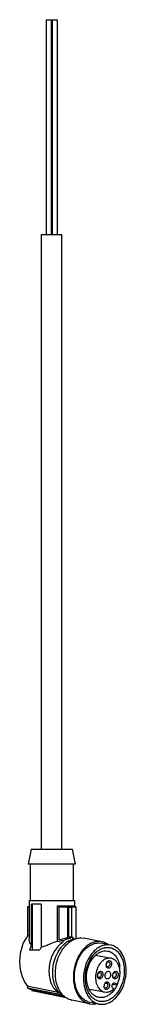
# Model space of a CAD drawing. Units: millimetres. Extents: x 86 to 111, y 22 to 251.
import ezdxf

# ---------------------------------------------------------------- set-up
doc = ezdxf.new("R2010")
doc.units = ezdxf.units.MM
doc.header["$LTSCALE"] = 17.685836
doc.layers.get('0').update_dxf_attribs({"linetype": 'CONTINUOUS'})

msp = doc.modelspace()

# ---------------------------------------------------------------- linework, layer by layer
at = {"color": 7}
for p, q in [((92.34, 250.89), (92.34, 200.89)), ((92.34, 250.89), (93.49, 250.89)), ((93.49, 250.89), (93.49, 200.89)), ((93.75, 250.89), (93.75, 200.89)), ((93.75, 250.89), (94.9, 250.89)), ((94.9, 250.89), (94.9, 200.89)), ((91.27, 57.89), (91.27, 200.89)), ((91.27, 200.89), (95.97, 200.89)), ((95.97, 57.89), (95.97, 200.89)), ((88.86, 57.89), (88.12, 54.39)), ((88.86, 57.89), (98.37, 57.89)), ((98.37, 57.89), (99.12, 54.39)), ((99.12, 54.39), (88.12, 54.39)), ((88.62, 54.39), (88.62, 45.89)), ((98.62, 54.39), (98.62, 45.89)), ((88.32, 45.89), (98.92, 45.89)), ((88.32, 45.89), (88.32, 37.04)), ((98.92, 45.89), (98.92, 44.52)), ((87.98, 44.41), (87.98, 37.5)), ((91.18, 45.09), (88.91, 45.09)), ((88.91, 35.5), (88.91, 45.09)), ((89.13, 34.39), (89.13, 45.09)), ((91.18, 45.09), (91.18, 35.05)), ((98.77, 44.57), (94.88, 44.57)), ((94.88, 44.57), (94.88, 36.46)), ((95.37, 44.41), (97.42, 44.41)), ((95.37, 36.7), (95.37, 44.41)), ((97.42, 37.17), (97.42, 44.41)), ((97.56, 44.35), (98.27, 44.35)), ((97.56, 44.35), (97.56, 37.35)), ((98.13, 44.41), (99.25, 44.41)), ((98.27, 44.35), (98.27, 37.35)), ((99.25, 44.41), (99.25, 36.94)), ((88.22, 37.78), (88.32, 37.76)), ((96.29, 36.51), (95.37, 36.7)), ((97.42, 37.17), (97.94, 37.07)), ((97.96, 37.27), (97.56, 37.35)), ((97.96, 37.27), (97.94, 37.07)), ((98.27, 37.35), (98.44, 37.31)), ((98.65, 37.07), (98.67, 37.27)), ((98.95, 37.02), (98.65, 37.07)), ((100.45, 37.21), (101.16, 37.14)), ((105.36, 36.31), (101.16, 37.15)), ((90.85, 34.39), (88.41, 34.39)), ((94.88, 36.46), (96.26, 36.19)), ((96.29, 36.51), (96.26, 36.19)), ((104.62, 36.03), (105.29, 35.97)), ((105.36, 36.31), (104.65, 36.38)), ((107.39, 35.55), (105.29, 35.97)), ((107.39, 35.55), (106.72, 35.62)), ((103.96, 33.17), (107.13, 32.54)), ((106.22, 34.2), (106.75, 34.15)), ((107.51, 32.47), (107.12, 32.51)), ((106.71, 30.47), (106.65, 30.47)), ((106.82, 31.66), (106.88, 31.65)), ((104.69, 27.99), (104.63, 28)), ((104.81, 29.18), (104.87, 29.17)), ((106.64, 27.65), (106.55, 27.66)), ((106.82, 29.44), (106.9, 29.43)), ((108.23, 27.99), (108.17, 28)), ((108.34, 29.18), (108.4, 29.17)), ((87.98, 26.14), (87.98, 25.6)), ((87.98, 25.6), (95.07, 24.2)), ((95.1, 24.52), (88.22, 25.89)), ((102.48, 25.31), (105.95, 24.62)), ((106.21, 25.52), (106.16, 25.52)), ((106.33, 26.7), (106.39, 26.7)), ((107.84, 25.6), (108.02, 25.3)), ((107.89, 26.46), (108.82, 26.28)), ((108.63, 26.58), (108.12, 26.69)), ((108.37, 26.78), (108.63, 26.58)), ((108.82, 26.28), (108.63, 26.58)), ((88.84, 25.17), (96.3, 23.68)), ((88.97, 25.17), (88.97, 24.95)), ((88.97, 24.95), (96.58, 23.44)), ((95.07, 24.2), (95.1, 24.52)), ((96.6, 23.59), (96.58, 23.44)), ((105.14, 23.31), (104.61, 23.36)), ((105.95, 24.62), (106.33, 24.58)), ((102.49, 21.89), (98.29, 22.73)), ((102.49, 21.89), (103.2, 21.82)), ((104.66, 21.82), (102.56, 22.24)), ((104.66, 21.82), (105.34, 21.75))]:
    msp.add_line(p, q, dxfattribs=at)
for centre, radius, start, end in [((104.89, -6.01), 53.17, 108.1598, 108.5408), ((79.38, -3.24), 50.25, 71.4495, 72.0346), ((83.27, -3.24), 50.25, 71.449, 72.0341), ((98.32, 33.64), 3.64, 93.7986, 95.673), ((98.31, 33.71), 3.57, 90.0078, 93.8031), ((98.31, 33.76), 3.52, 88.5529, 90.0008), ((98.32, 33.8), 3.48, 84.222, 88.5568), ((100.45, 33.47), 3.74, 90.013, 94.1936), ((104.65, 32.76), 3.62, 77.4711, 78.7629), ((104.41, 32.3), 4.14, 51.7338, 56.3233), ((107.58, 30.9), 1.25, 174.0594, 176.705), ((107.57, 30.9), 1.23, 176.7029, 179.5636), ((107.62, 30.89), 1.29, 163.4692, 174.0372), ((107.59, 30.9), 1.26, 160.8505, 163.4752), ((107.13, 31.26), 0.664, 120.0816, 124.6406), ((105.6, 28.42), 1.29, 163.4692, 174.0372), ((105.57, 28.42), 1.25, 174.0594, 176.705), ((105.55, 28.42), 1.23, 176.7029, 179.5636), ((105.58, 28.42), 1.26, 160.8505, 163.4752), ((105.12, 28.79), 0.664, 120.0816, 124.6406), ((109.09, 28.42), 1.23, 176.7029, 179.5636), ((109.14, 28.42), 1.29, 163.4692, 174.0372), ((109.1, 28.42), 1.25, 174.0594, 176.705), ((109.11, 28.42), 1.26, 160.8505, 163.4752), ((108.65, 28.79), 0.664, 120.0816, 124.6406), ((107.09, 25.95), 1.25, 174.0594, 176.705), ((107.07, 25.95), 1.23, 176.7029, 179.5636), ((107.12, 25.94), 1.29, 163.4692, 174.0372), ((107.1, 25.95), 1.26, 160.8505, 163.4752), ((106.64, 26.31), 0.664, 120.0816, 124.6406), ((104.62, 28.79), 4.9, 329.1352, 331.6364), ((102.23, 29.37), 7.35, 334.8357, 338.3182), ((98.93, 27.63), 4.73, 219.8233, 221.4545), ((98.3, 26.91), 3.76, 237.7984, 238.7254), ((96.93, 26.9), 3.48, 264.2204, 268.0453), ((103.31, 28.75), 6.1, 323.3322, 324.5059), ((99, 26.28), 3.62, 257.4619, 258.7625), ((103.24, 25.64), 3.47, 247.2832, 258.7189), ((103.2, 25.44), 3.62, 257.4493, 258.7623), ((103.2, 25.57), 3.75, 270.0059, 273.345), ((103.19, 25.69), 3.86, 273.3717, 279.3329)]:
    msp.add_arc(centre, radius, start, end, dxfattribs=at)
for centre, major_axis, ratio, start_param, end_param in [((89.75, 31.92), (0.15, 6.57), 0.55068, 0.479293, 2.747209), ((92.49, 31.37), (0, 6.56), 0.700213, 0.890429, 1.092976), ((94.75, 30.93), (0, 6.56), 0.700213, 0.890429, 1.014127)]:
    msp.add_ellipse(centre, major_axis=major_axis, ratio=ratio, start_param=start_param, end_param=end_param, dxfattribs=at)
for points, knots in [([(97.56, 44.35), (97.55, 44.36), (97.53, 44.37), (97.5, 44.38), (97.46, 44.38), (97.44, 44.4), (97.42, 44.41)], [0, 0, 0, 0, 0.254714, 0.439074, 0.62192, 1, 1, 1, 1]), ([(88.91, 35.5), (88.72, 35.72), (88.43, 36.21), (88.32, 36.77), (88.32, 37.04)], [0, 0, 0, 0, 0.521088, 1, 1, 1, 1]), ([(97.42, 37.17), (97.09, 37.15), (96.39, 37.02), (95.72, 36.82), (95.37, 36.7)], [0, 0, 0, 0, 0.472085, 1, 1, 1, 1]), ([(97.94, 37.07), (97.66, 37.04), (97.08, 36.91), (96.55, 36.66), (96.29, 36.51)], [0, 0, 0, 0, 0.486634, 1, 1, 1, 1]), ([(96.61, 35.82), (96.72, 35.91), (97.14, 36.26), (97.61, 36.54), (97.98, 36.7)], [0, 0, 0, 0, 0.260451, 1, 1, 1, 1]), ([(97.93, 37.36), (97.9, 37.36), (97.78, 37.36), (97.66, 37.35), (97.56, 37.35)], [0, 0, 0, 0, 0.242772, 1, 1, 1, 1]), ([(98.27, 37.35), (98.24, 37.35), (98.13, 37.36), (98.02, 37.36), (97.93, 37.36)], [0, 0, 0, 0, 0.241895, 1, 1, 1, 1]), ([(97.98, 36.7), (98.22, 36.81), (98.71, 36.97), (99.22, 37.04), (99.47, 37.04)], [0, 0, 0, 0, 0.510051, 1, 1, 1, 1]), ([(98.14, 36.5), (98.45, 36.7), (99.11, 37.02), (99.83, 37.18), (100.18, 37.2)], [0, 0, 0, 0, 0.515315, 1, 1, 1, 1]), ([(91.18, 35.05), (91.48, 35.14), (92.09, 35.36), (93.31, 35.86), (94.24, 36.24), (94.88, 36.46)], [0, 0, 0, 0, 0.238832, 0.490377, 1, 1, 1, 1]), ([(95.4, 35.53), (94.65, 34.82), (93.77, 33.43), (93.14, 31.38), (92.94, 29.73), (93.04, 28.12), (93.44, 26.65), (94.11, 25.41), (94.75, 24.76), (95.1, 24.52)], [0, 0, 0, 0, 0.252731, 0.388822, 0.525268, 0.657544, 0.781852, 0.895943, 1, 1, 1, 1]), ([(93.91, 30.11), (93.95, 30.56), (94.25, 32.31), (95.01, 33.99), (95.84, 35.01)], [0, 0, 0, 0, 0.258309, 1, 1, 1, 1]), ([(95.55, 24.78), (95.13, 25.46), (94.69, 26.64), (94.47, 28.31), (94.48, 30.12), (94.93, 32.33), (95.74, 33.96), (96.25, 34.68)], [0, 0, 0, 0, 0.230142, 0.355213, 0.484597, 0.747073, 1, 1, 1, 1]), ([(96.26, 36.19), (96.19, 36.14), (95.88, 35.94), (95.6, 35.71), (95.4, 35.53)], [0, 0, 0, 0, 0.243027, 1, 1, 1, 1]), ([(95.84, 35.01), (95.9, 35.08), (96.14, 35.37), (96.41, 35.63), (96.61, 35.82)], [0, 0, 0, 0, 0.255313, 1, 1, 1, 1]), ([(96.25, 34.68), (96.39, 34.86), (96.93, 35.56), (97.59, 36.16), (98.14, 36.5)], [0, 0, 0, 0, 0.263565, 1, 1, 1, 1]), ([(104.65, 36.38), (104.32, 36.38), (103.65, 36.29), (102.67, 35.9), (101.74, 35.28), (100.57, 34.14), (99.43, 32.27), (98.69, 29.69), (98.62, 27.03), (99.15, 24.96), (99.93, 23.6), (100.64, 22.8), (101.48, 22.21), (102.1, 21.98), (102.41, 21.91)], [0, 0, 0, 0, 0.052037, 0.106908, 0.165484, 0.228095, 0.363537, 0.507077, 0.648969, 0.78006, 0.840035, 0.89611, 0.948981, 1, 1, 1, 1]), ([(100.93, 34.03), (101.19, 34.33), (101.72, 34.89), (102.64, 35.53), (103.61, 35.94), (104.29, 36.03), (104.62, 36.03)], [0, 0, 0, 0, 0.275597, 0.532856, 0.772983, 1, 1, 1, 1]), ([(106.72, 35.62), (106.4, 35.62), (105.75, 35.53), (104.82, 35.15), (103.93, 34.56), (102.82, 33.46), (101.73, 31.66), (101.03, 29.19), (100.98, 26.65), (101.5, 24.67), (102.26, 23.39), (102.96, 22.63), (103.76, 22.08), (104.36, 21.88), (104.66, 21.82)], [0, 0, 0, 0, 0.052097, 0.107053, 0.165744, 0.228495, 0.364237, 0.507983, 0.649853, 0.780648, 0.840413, 0.896283, 0.949007, 1, 1, 1, 1]), ([(105.4, 22.38), (105.12, 22.38), (104.56, 22.45), (103.77, 22.79), (103.06, 23.34), (102.46, 24.07), (101.99, 24.97), (101.54, 26.35), (101.39, 28.28), (101.82, 30.59), (102.65, 32.35), (103.56, 33.5), (104.32, 34.18), (105.14, 34.68), (105.73, 34.87), (106.02, 34.93)], [0, 0, 0, 0, 0.050786, 0.102082, 0.155531, 0.212386, 0.273229, 0.338045, 0.476778, 0.621063, 0.760843, 0.826462, 0.888186, 0.945866, 1, 1, 1, 1]), ([(105.34, 21.75), (105.65, 21.75), (106.3, 21.84), (107.24, 22.21), (108.13, 22.81), (109.24, 23.91), (110.33, 25.7), (111.03, 28.18), (111.08, 30.72), (110.55, 32.69), (109.79, 33.98), (109.1, 34.74), (108.29, 35.28), (107.69, 35.49), (107.39, 35.55)], [0, 0, 0, 0, 0.052097, 0.107053, 0.165744, 0.228495, 0.364237, 0.507983, 0.649853, 0.780648, 0.840413, 0.896283, 0.949007, 1, 1, 1, 1]), ([(106.65, 34.99), (106.95, 34.99), (107.54, 34.91), (108.36, 34.53), (109.09, 33.94), (109.7, 33.14), (110.16, 32.18), (110.57, 30.69), (110.64, 28.65), (110.07, 26.27), (109.08, 24.51), (108.05, 23.43), (107.21, 22.84), (106.32, 22.47), (105.7, 22.38), (105.4, 22.38)], [0, 0, 0, 0, 0.051174, 0.102969, 0.15718, 0.215107, 0.277281, 0.343558, 0.48487, 0.630103, 0.768253, 0.832159, 0.891794, 0.94743, 1, 1, 1, 1]), ([(106.7, 35.75), (106.51, 35.88), (106.1, 36.1), (105.66, 36.24), (105.44, 36.29)], [0, 0, 0, 0, 0.504732, 1, 1, 1, 1]), ([(106.02, 34.93), (106.08, 34.94), (106.29, 34.97), (106.5, 34.99), (106.65, 34.99)], [0, 0, 0, 0, 0.253146, 1, 1, 1, 1]), ([(99.28, 25.69), (99.07, 26.38), (98.85, 27.85), (99.04, 30.07), (99.71, 32.2), (100.48, 33.48), (100.93, 34.03)], [0, 0, 0, 0, 0.243391, 0.500002, 0.756613, 1, 1, 1, 1]), ([(104.61, 23.36), (104.37, 23.41), (103.9, 23.57), (103.26, 24), (102.72, 24.59), (102.12, 25.6), (101.71, 27.16), (101.75, 29.15), (102.3, 31.09), (103.16, 32.51), (104.03, 33.37), (104.73, 33.84), (105.46, 34.13), (105.97, 34.2), (106.22, 34.2)], [0, 0, 0, 0, 0.050998, 0.10372, 0.159586, 0.21935, 0.350146, 0.492016, 0.635764, 0.771509, 0.83426, 0.892948, 0.947911, 1, 1, 1, 1]), ([(107.12, 32.51), (106.94, 32.51), (106.57, 32.46), (106.04, 32.24), (105.53, 31.9), (104.89, 31.27), (104.27, 30.25), (103.87, 28.83), (103.84, 27.38), (104.14, 26.25), (104.58, 25.52), (104.97, 25.09), (105.43, 24.77), (105.78, 24.66), (105.95, 24.62)], [0, 0, 0, 0, 0.052078, 0.107054, 0.165741, 0.228487, 0.364222, 0.507965, 0.649833, 0.78063, 0.840394, 0.896257, 0.948988, 1, 1, 1, 1]), ([(106.75, 34.15), (106.93, 34.11), (107.28, 34.01), (107.94, 33.65), (108.67, 32.93), (109.28, 31.77), (109.49, 30.89), (109.55, 30.42)], [0, 0, 0, 0, 0.109186, 0.220455, 0.455595, 0.715426, 1, 1, 1, 1]), ([(108.93, 26.46), (109.24, 27.04), (109.54, 27.99), (109.61, 29.29), (109.49, 30.22), (109.2, 31.05), (108.77, 31.74), (108.19, 32.24), (107.74, 32.42), (107.51, 32.47)], [0, 0, 0, 0, 0.279011, 0.419051, 0.55349, 0.679099, 0.79433, 0.900032, 1, 1, 1, 1]), ([(95.3, 24.6), (94.72, 25.3), (94.12, 26.64), (93.83, 28.55), (93.85, 29.59), (93.91, 30.11)], [0, 0, 0, 0, 0.467288, 0.728074, 1, 1, 1, 1]), ([(106.44, 30.42), (106.42, 30.46), (106.36, 30.61), (106.33, 30.78), (106.33, 30.91)], [0, 0, 0, 0, 0.234722, 1, 1, 1, 1]), ([(106.4, 31.31), (106.41, 31.34), (106.46, 31.46), (106.52, 31.57), (106.58, 31.65)], [0, 0, 0, 0, 0.258357, 1, 1, 1, 1]), ([(106.4, 31.31), (106.42, 31.34), (106.47, 31.45), (106.56, 31.55), (106.63, 31.6)], [0, 0, 0, 0, 0.269324, 1, 1, 1, 1]), ([(106.89, 30.13), (106.8, 30.13), (106.61, 30.19), (106.49, 30.34), (106.44, 30.42)], [0, 0, 0, 0, 0.475142, 1, 1, 1, 1]), ([(106.65, 30.47), (106.62, 30.48), (106.57, 30.5), (106.54, 30.52), (106.53, 30.53)], [0, 0, 0, 0, 0.74408, 1, 1, 1, 1]), ([(106.58, 31.65), (106.6, 31.66), (106.65, 31.72), (106.71, 31.78), (106.76, 31.81)], [0, 0, 0, 0, 0.259961, 1, 1, 1, 1]), ([(106.63, 31.6), (106.65, 31.61), (106.71, 31.64), (106.77, 31.66), (106.82, 31.66)], [0, 0, 0, 0, 0.265245, 1, 1, 1, 1]), ([(107, 31.6), (107.09, 31.53), (107.18, 31.36), (107.2, 31.13), (107.17, 30.93), (107.1, 30.75), (106.99, 30.6), (106.86, 30.49), (106.75, 30.47), (106.71, 30.47)], [0, 0, 0, 0, 0.230524, 0.366625, 0.50863, 0.648566, 0.779016, 0.895871, 1, 1, 1, 1]), ([(106.8, 31.84), (106.82, 31.85), (106.9, 31.89), (107, 31.91), (107.06, 31.91)], [0, 0, 0, 0, 0.263547, 1, 1, 1, 1]), ([(106.88, 31.65), (106.91, 31.64), (106.96, 31.63), (106.99, 31.6), (107, 31.6)], [0, 0, 0, 0, 0.74408, 1, 1, 1, 1]), ([(107.06, 31.91), (107.14, 31.91), (107.32, 31.86), (107.51, 31.65), (107.61, 31.35), (107.63, 31.02), (107.55, 30.68), (107.38, 30.39), (107.16, 30.19), (106.97, 30.13), (106.89, 30.13)], [0, 0, 0, 0, 0.102349, 0.214133, 0.342535, 0.484369, 0.630144, 0.768806, 0.892246, 1, 1, 1, 1]), ([(104.43, 27.94), (104.41, 27.98), (104.34, 28.13), (104.32, 28.3), (104.32, 28.43)], [0, 0, 0, 0, 0.234722, 1, 1, 1, 1]), ([(104.39, 28.84), (104.4, 28.87), (104.45, 28.99), (104.51, 29.1), (104.57, 29.17)], [0, 0, 0, 0, 0.258357, 1, 1, 1, 1]), ([(104.39, 28.84), (104.4, 28.87), (104.46, 28.98), (104.54, 29.07), (104.62, 29.12)], [0, 0, 0, 0, 0.269324, 1, 1, 1, 1]), ([(104.87, 27.65), (104.78, 27.65), (104.6, 27.71), (104.48, 27.86), (104.43, 27.94)], [0, 0, 0, 0, 0.475142, 1, 1, 1, 1]), ([(104.63, 28), (104.6, 28), (104.56, 28.02), (104.52, 28.04), (104.51, 28.05)], [0, 0, 0, 0, 0.74408, 1, 1, 1, 1]), ([(104.57, 29.17), (104.58, 29.19), (104.63, 29.25), (104.69, 29.3), (104.74, 29.33)], [0, 0, 0, 0, 0.259961, 1, 1, 1, 1]), ([(104.62, 29.12), (104.63, 29.13), (104.69, 29.16), (104.76, 29.18), (104.81, 29.18)], [0, 0, 0, 0, 0.265245, 1, 1, 1, 1]), ([(104.99, 29.12), (105.08, 29.06), (105.16, 28.89), (105.19, 28.65), (105.16, 28.45), (105.09, 28.27), (104.98, 28.12), (104.85, 28.02), (104.74, 27.99), (104.69, 27.99)], [0, 0, 0, 0, 0.230524, 0.366625, 0.50863, 0.648566, 0.779016, 0.895871, 1, 1, 1, 1]), ([(104.79, 29.36), (104.81, 29.37), (104.89, 29.41), (104.98, 29.44), (105.05, 29.44)], [0, 0, 0, 0, 0.263547, 1, 1, 1, 1]), ([(105.05, 29.44), (105.13, 29.44), (105.31, 29.38), (105.5, 29.17), (105.6, 28.88), (105.61, 28.54), (105.53, 28.2), (105.37, 27.91), (105.14, 27.71), (104.96, 27.65), (104.87, 27.65)], [0, 0, 0, 0, 0.102349, 0.214133, 0.342535, 0.484369, 0.630144, 0.768806, 0.892246, 1, 1, 1, 1]), ([(104.87, 29.17), (104.9, 29.17), (104.94, 29.15), (104.98, 29.13), (104.99, 29.12)], [0, 0, 0, 0, 0.74408, 1, 1, 1, 1]), ([(106.55, 27.66), (106.47, 27.68), (106.32, 27.76), (106.16, 27.99), (106.08, 28.28), (106.09, 28.61), (106.18, 28.93), (106.34, 29.2), (106.56, 29.39), (106.73, 29.44), (106.82, 29.44)], [0, 0, 0, 0, 0.103243, 0.21854, 0.349684, 0.491939, 0.63607, 0.772172, 0.893442, 1, 1, 1, 1]), ([(106.9, 29.43), (106.98, 29.41), (107.14, 29.33), (107.3, 29.1), (107.38, 28.81), (107.37, 28.48), (107.28, 28.16), (107.12, 27.89), (106.9, 27.7), (106.72, 27.65), (106.64, 27.65)], [0, 0, 0, 0, 0.103243, 0.21854, 0.349684, 0.491939, 0.63607, 0.772172, 0.893442, 1, 1, 1, 1]), ([(107.97, 27.94), (107.95, 27.98), (107.88, 28.13), (107.85, 28.3), (107.85, 28.43)], [0, 0, 0, 0, 0.234722, 1, 1, 1, 1]), ([(107.92, 28.84), (107.93, 28.87), (107.98, 28.99), (108.05, 29.1), (108.11, 29.17)], [0, 0, 0, 0, 0.258357, 1, 1, 1, 1]), ([(107.93, 28.84), (107.94, 28.87), (107.99, 28.98), (108.08, 29.07), (108.16, 29.12)], [0, 0, 0, 0, 0.269324, 1, 1, 1, 1]), ([(108.41, 27.65), (108.32, 27.65), (108.13, 27.71), (108.01, 27.86), (107.97, 27.94)], [0, 0, 0, 0, 0.475142, 1, 1, 1, 1]), ([(108.17, 28), (108.14, 28), (108.09, 28.02), (108.06, 28.04), (108.05, 28.05)], [0, 0, 0, 0, 0.74408, 1, 1, 1, 1]), ([(108.11, 29.17), (108.12, 29.19), (108.17, 29.25), (108.23, 29.3), (108.28, 29.33)], [0, 0, 0, 0, 0.259961, 1, 1, 1, 1]), ([(108.16, 29.12), (108.17, 29.13), (108.23, 29.16), (108.3, 29.18), (108.34, 29.18)], [0, 0, 0, 0, 0.265245, 1, 1, 1, 1]), ([(108.52, 29.12), (108.61, 29.06), (108.7, 28.89), (108.72, 28.65), (108.69, 28.45), (108.62, 28.27), (108.52, 28.12), (108.38, 28.02), (108.28, 27.99), (108.23, 27.99)], [0, 0, 0, 0, 0.230524, 0.366625, 0.50863, 0.648566, 0.779016, 0.895871, 1, 1, 1, 1]), ([(108.32, 29.36), (108.34, 29.37), (108.42, 29.41), (108.52, 29.44), (108.58, 29.44)], [0, 0, 0, 0, 0.263547, 1, 1, 1, 1]), ([(108.4, 29.17), (108.43, 29.17), (108.48, 29.15), (108.51, 29.13), (108.52, 29.12)], [0, 0, 0, 0, 0.74408, 1, 1, 1, 1]), ([(108.58, 29.44), (108.67, 29.44), (108.84, 29.38), (109.03, 29.17), (109.14, 28.88), (109.15, 28.54), (109.07, 28.2), (108.9, 27.91), (108.68, 27.71), (108.49, 27.65), (108.41, 27.65)], [0, 0, 0, 0, 0.102349, 0.214133, 0.342535, 0.484369, 0.630144, 0.768806, 0.892246, 1, 1, 1, 1]), ([(88.84, 25.17), (88.66, 25.2), (88.35, 25.3), (88.08, 25.49), (87.98, 25.6)], [0, 0, 0, 0, 0.544982, 1, 1, 1, 1]), ([(101.9, 22.44), (101.6, 22.56), (101.01, 22.91), (100.27, 23.65), (99.68, 24.6), (99.39, 25.32), (99.28, 25.69)], [0, 0, 0, 0, 0.227048, 0.467219, 0.724475, 1, 1, 1, 1]), ([(105.95, 25.47), (105.93, 25.5), (105.86, 25.66), (105.84, 25.83), (105.84, 25.96)], [0, 0, 0, 0, 0.234722, 1, 1, 1, 1]), ([(105.91, 26.36), (105.92, 26.39), (105.97, 26.51), (106.03, 26.62), (106.09, 26.7)], [0, 0, 0, 0, 0.258357, 1, 1, 1, 1]), ([(105.91, 26.36), (105.92, 26.39), (105.98, 26.5), (106.07, 26.6), (106.14, 26.65)], [0, 0, 0, 0, 0.269324, 1, 1, 1, 1]), ([(106.39, 25.18), (106.31, 25.18), (106.12, 25.24), (106, 25.38), (105.95, 25.47)], [0, 0, 0, 0, 0.475142, 1, 1, 1, 1]), ([(106.16, 25.52), (106.12, 25.53), (106.08, 25.54), (106.04, 25.57), (106.03, 25.58)], [0, 0, 0, 0, 0.74408, 1, 1, 1, 1]), ([(106.09, 26.7), (106.1, 26.71), (106.16, 26.77), (106.22, 26.82), (106.26, 26.86)], [0, 0, 0, 0, 0.259961, 1, 1, 1, 1]), ([(106.14, 26.65), (106.16, 26.66), (106.21, 26.69), (106.28, 26.7), (106.33, 26.7)], [0, 0, 0, 0, 0.265245, 1, 1, 1, 1]), ([(106.51, 26.65), (106.6, 26.58), (106.69, 26.41), (106.71, 26.17), (106.68, 25.98), (106.61, 25.79), (106.5, 25.64), (106.37, 25.54), (106.26, 25.52), (106.21, 25.52)], [0, 0, 0, 0, 0.230524, 0.366625, 0.50863, 0.648566, 0.779016, 0.895871, 1, 1, 1, 1]), ([(106.31, 26.89), (106.33, 26.9), (106.41, 26.94), (106.5, 26.96), (106.57, 26.96)], [0, 0, 0, 0, 0.263547, 1, 1, 1, 1]), ([(106.33, 24.58), (106.63, 24.58), (107.26, 24.73), (107.78, 25.08), (108.02, 25.3)], [0, 0, 0, 0, 0.474897, 1, 1, 1, 1]), ([(106.57, 26.96), (106.65, 26.96), (106.83, 26.91), (107.02, 26.7), (107.12, 26.4), (107.13, 26.06), (107.05, 25.73), (106.89, 25.44), (106.67, 25.23), (106.48, 25.18), (106.39, 25.18)], [0, 0, 0, 0, 0.102349, 0.214133, 0.342535, 0.484369, 0.630144, 0.768806, 0.892246, 1, 1, 1, 1]), ([(106.39, 26.7), (106.42, 26.69), (106.46, 26.68), (106.5, 26.65), (106.51, 26.65)], [0, 0, 0, 0, 0.74408, 1, 1, 1, 1]), ([(107.84, 25.6), (107.75, 25.75), (107.7, 26.11), (107.82, 26.45), (107.93, 26.58)], [0, 0, 0, 0, 0.486599, 1, 1, 1, 1]), ([(107.93, 26.58), (107.99, 26.65), (108.12, 26.77), (108.3, 26.8), (108.37, 26.78)], [0, 0, 0, 0, 0.537665, 1, 1, 1, 1]), ([(108.88, 26.24), (108.84, 26.15), (108.66, 25.79), (108.45, 25.45), (108.27, 25.2)], [0, 0, 0, 0, 0.254802, 1, 1, 1, 1]), ([(95.07, 24.2), (95.26, 24.07), (95.65, 23.86), (96.08, 23.73), (96.3, 23.68)], [0, 0, 0, 0, 0.504814, 1, 1, 1, 1]), ([(96.29, 23.73), (96.21, 23.78), (95.88, 24), (95.59, 24.28), (95.39, 24.5)], [0, 0, 0, 0, 0.243934, 1, 1, 1, 1]), ([(97.4, 23.03), (97.03, 23.21), (96.32, 23.72), (95.78, 24.4), (95.55, 24.78)], [0, 0, 0, 0, 0.481319, 1, 1, 1, 1]), ([(98.21, 22.74), (98.14, 22.76), (97.87, 22.83), (97.6, 22.93), (97.4, 23.03)], [0, 0, 0, 0, 0.24893, 1, 1, 1, 1]), ([(108.2, 25.1), (108, 24.83), (107.56, 24.33), (106.8, 23.76), (105.98, 23.39), (105.41, 23.31), (105.14, 23.31)], [0, 0, 0, 0, 0.277305, 0.535312, 0.774825, 1, 1, 1, 1]), ([(103.82, 21.87), (103.88, 21.88), (104.11, 21.93), (104.34, 21.99), (104.51, 22.05)], [0, 0, 0, 0, 0.246599, 1, 1, 1, 1])]:
    msp.add_open_spline(points, degree=3, knots=knots, dxfattribs=at)

doc.saveas('drawing.dxf')
